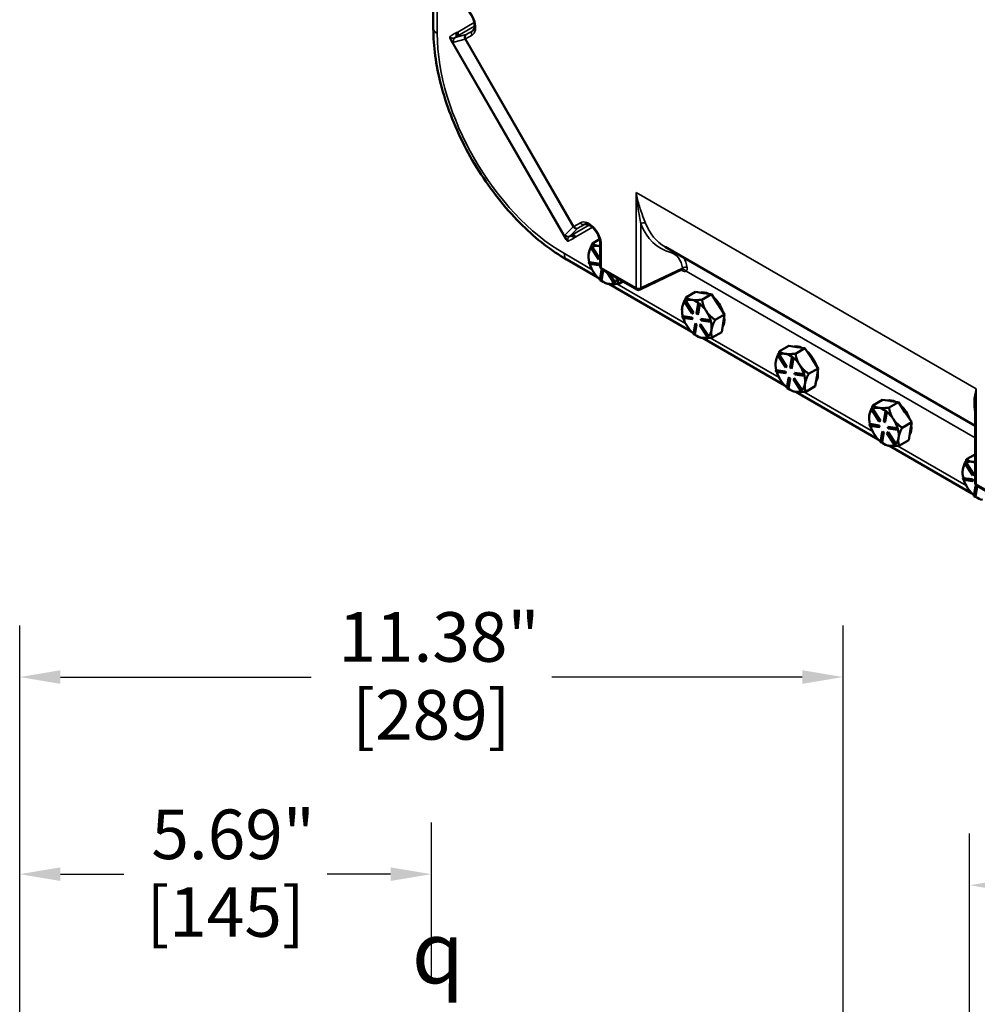
# Model space of a CAD drawing. Units: inches. Extents: x 1 to 125, y 1 to 96.
# Drawn here: x 97 to 110, y 63 to 77 of the extents above; entities that cross this region are included whole.
import ezdxf

# ---------------------------------------------------------------- set-up
doc = ezdxf.new("R2010")
doc.units = ezdxf.units.IN
doc.header["$LTSCALE"] = 5.714286
doc.header["$MEASUREMENT"] = 0
for name, color, linetype, lineweight in [('Dimension (ANSI)', 7, 'Continuous', 25), ('Symbol (ANSI)', 7, 'Continuous', 25), ('Visible (ANSI)', 7, 'Continuous', 50), ('Visible Narrow (ANSI)', 7, 'Continuous', 35)]:
    doc.layers.add(name, color=color, linetype=linetype, lineweight=lineweight)
doc.styles.add('Note Text (ANSI)', font='tahoma.ttf')
doc.dimstyles.new('Default (ANSI)', dxfattribs={"dimscale": 5.714286, "dimtxt": 0.12, "dimasz": 0.098425, "dimexe": 0.125, "dimexo": 0.0625, "dimgap": 0.031496, "dimtad": 0, "dimtih": 1, "dimtoh": 1, "dimrnd": 1e-08, "dimzin": 4, "dimdsep": 46, "dimtxsty": 'Note Text (ANSI)', "dimcen": 0.09, "dimdle": 0.393701, "dimclrd": 256, "dimclre": 256, "dimclrt": 256, "dimadec": 0, "dimazin": 1, "dimtfac": 1, "dimtofl": 0, "dimtmove": 0, "dimatfit": 3, "dimfxl": 1, "dimtolj": 1, "dimtzin": 4, "dimlwd": -1, "dimlwe": -1, "dimarcsym": 0})

# ---------------------------------------------------------------- blocks, each defined once
blk = doc.blocks.new('*D28')
at = {"layer": 'Defpoints', "color": 0, "transparency": 16777216}
for p in [(112.154, 64.626), (109.904, 58.609), (112.154, 58.5)]:
    blk.add_point(p, dxfattribs=at)
at = {"layer": 'Dimension (ANSI)', "transparency": 16777216}
for p, q in [((109.904, 58.966), (109.904, 65.34)), ((112.154, 58.857), (112.154, 65.34)), ((110.466, 64.626), (111.591, 64.626)), ((112.154, 64.626), (113.004, 64.626))]:
    blk.add_line(p, q, dxfattribs=at)
for points in [[(110.466, 64.72), (110.466, 64.532), (109.904, 64.626)], [(111.591, 64.72), (111.591, 64.532), (112.154, 64.626)]]:
    blk.add_solid(points, dxfattribs=at)
at = {"layer": 'Dimension (ANSI)', "transparency": 16777216, "attachment_point": 2, "style": 'Note Text (ANSI)'}
for s, insert, char_height in [('\\A1; \\fTahoma|b0|i0;\\H0.6857;2.25"', (114.41, 65.52), 0.68571), ('\\A1;[57]', (114.41, 64.446), 0.6857)]:
    blk.add_mtext(s, dxfattribs=dict(at, insert=insert, char_height=char_height))
blk = doc.blocks.new('*D29')
at = {"layer": 'Defpoints', "color": 0, "transparency": 16777216}
for p in [(108.154, 67.505), (96.774, 60.156), (108.154, 60.156)]:
    blk.add_point(p, dxfattribs=at)
at = {"layer": 'Dimension (ANSI)', "transparency": 16777216}
for p, q in [((96.774, 60.513), (96.774, 68.219)), ((108.154, 60.513), (108.154, 68.219)), ((97.336, 67.505), (100.801, 67.505)), ((107.591, 67.505), (104.127, 67.505))]:
    blk.add_line(p, q, dxfattribs=at)
for points in [[(97.336, 67.599), (97.336, 67.411), (96.774, 67.505)], [(107.591, 67.599), (107.591, 67.411), (108.154, 67.505)]]:
    blk.add_solid(points, dxfattribs=at)
at = {"layer": 'Dimension (ANSI)', "transparency": 16777216, "attachment_point": 2, "style": 'Note Text (ANSI)'}
for s, insert, char_height in [('\\A1; 11.38"', (102.464, 68.402), 0.68571), ('\\A1;[289]', (102.464, 67.325), 0.6857)]:
    blk.add_mtext(s, dxfattribs=dict(at, insert=insert, char_height=char_height))
blk = doc.blocks.new('*D30')
at = {"layer": 'Defpoints', "color": 0, "transparency": 16777216}
for p in [(102.464, 64.779), (102.464, 62.957), (96.774, 60.156)]:
    blk.add_point(p, dxfattribs=at)
at = {"layer": 'Dimension (ANSI)', "transparency": 16777216}
for p, q in [((96.774, 60.513), (96.774, 65.493)), ((102.464, 63.314), (102.464, 65.493)), ((97.336, 64.779), (98.213, 64.779)), ((101.901, 64.779), (101.024, 64.779))]:
    blk.add_line(p, q, dxfattribs=at)
for points in [[(97.336, 64.873), (97.336, 64.685), (96.774, 64.779)], [(101.901, 64.873), (101.901, 64.685), (102.464, 64.779)]]:
    blk.add_solid(points, dxfattribs=at)
at = {"layer": 'Dimension (ANSI)', "transparency": 16777216, "attachment_point": 2, "style": 'Note Text (ANSI)'}
for s, insert, char_height in [('\\A1; \\fTahoma|b0|i0;\\H0.6857;5.69"', (99.619, 65.673), 0.68571), ('\\A1;[145]', (99.619, 64.599), 0.6857)]:
    blk.add_mtext(s, dxfattribs=dict(at, insert=insert, char_height=char_height))

msp = doc.modelspace()

# ---------------------------------------------------------------- linework, layer by layer
at = {"layer": 'Visible (ANSI)'}
for p, q in [((102.491, 76.929), (102.491, 76.471)), ((104.69, 73.501), (104.79, 73.559)), ((104.672, 73.438), (104.683, 73.447)), ((104.777, 73.277), (104.672, 73.438)), ((104.688, 73.45), (104.683, 73.447)), ((104.683, 73.447), (104.788, 73.286)), ((104.793, 73.289), (104.688, 73.45)), ((104.688, 73.45), (104.688, 73.45)), ((104.771, 73.467), (104.767, 73.467)), ((104.798, 73.503), (104.798, 73.183)), ((105.694, 73.452), (109.98, 70.978)), ((104.335, 73.278), (104.764, 73.03)), ((104.636, 73.323), (104.636, 73.326)), ((104.788, 73.286), (104.777, 73.277)), ((104.783, 73.281), (104.777, 73.277)), ((104.783, 73.281), (104.793, 73.289)), ((104.793, 73.289), (104.788, 73.286)), ((104.646, 73.243), (104.641, 73.24)), ((104.641, 73.24), (104.768, 73.221)), ((104.646, 73.219), (104.641, 73.24)), ((104.774, 73.224), (104.646, 73.243)), ((104.646, 73.243), (104.646, 73.243)), ((104.774, 73.2), (104.646, 73.219)), ((104.774, 73.224), (104.768, 73.221)), ((104.768, 73.221), (104.774, 73.2)), ((104.78, 73.203), (104.774, 73.224)), ((104.78, 73.203), (104.774, 73.2)), ((104.793, 72.994), (104.816, 73.136)), ((104.832, 73.124), (104.809, 72.982)), ((104.815, 72.985), (104.837, 73.127)), ((104.821, 73.139), (104.816, 73.136)), ((104.816, 73.136), (104.832, 73.124)), ((104.837, 73.127), (104.821, 73.139)), ((104.822, 73.141), (105.303, 72.864)), ((104.837, 73.127), (104.832, 73.124)), ((105.926, 73.14), (105.348, 72.862)), ((104.809, 72.982), (104.793, 72.994)), ((104.815, 72.985), (104.809, 72.982)), ((104.815, 72.985), (104.815, 72.985)), ((104.988, 72.956), (104.893, 73.1)), ((104.919, 73.085), (104.998, 72.964)), ((105.004, 72.967), (104.931, 73.078)), ((104.841, 72.968), (104.854, 72.96)), ((104.917, 72.941), (106.057, 72.283)), ((104.998, 72.964), (104.988, 72.956)), ((104.993, 72.959), (104.988, 72.956)), ((104.993, 72.959), (104.998, 72.963)), ((104.998, 72.963), (105.004, 72.967)), ((105.004, 72.967), (104.998, 72.964)), ((105.004, 72.967), (105.004, 72.967)), ((105.054, 72.944), (105.109, 72.975)), ((105.983, 72.755), (106.114, 72.831)), ((106.064, 72.72), (106.06, 72.721)), ((106.114, 72.831), (106.222, 72.815)), ((106.204, 72.723), (106.335, 72.798)), ((106.222, 72.815), (106.226, 72.814)), ((106.226, 72.814), (106.335, 72.798)), ((106.335, 72.798), (106.424, 72.662)), ((105.929, 72.576), (105.929, 72.579)), ((105.965, 72.692), (105.975, 72.701)), ((106.07, 72.531), (105.965, 72.692)), ((105.981, 72.704), (105.975, 72.701)), ((105.975, 72.701), (106.081, 72.54)), ((106.086, 72.543), (105.981, 72.704)), ((105.981, 72.704), (105.981, 72.704)), ((106.131, 72.532), (106.154, 72.674)), ((106.17, 72.662), (106.147, 72.52)), ((106.153, 72.523), (106.175, 72.665)), ((106.159, 72.678), (106.154, 72.674)), ((106.154, 72.674), (106.17, 72.662)), ((106.167, 72.671), (106.159, 72.678)), ((106.175, 72.665), (106.167, 72.671)), ((106.175, 72.665), (106.17, 72.662)), ((106.175, 72.665), (106.175, 72.665)), ((106.424, 72.662), (106.428, 72.656)), ((106.428, 72.656), (106.517, 72.52)), ((105.939, 72.497), (105.933, 72.493)), ((105.933, 72.493), (106.061, 72.475)), ((105.939, 72.472), (105.933, 72.493)), ((105.939, 72.496), (105.939, 72.497)), ((106.067, 72.478), (105.939, 72.496)), ((106.067, 72.454), (105.939, 72.472)), ((106.067, 72.478), (106.061, 72.475)), ((106.061, 72.475), (106.067, 72.454)), ((106.072, 72.457), (106.067, 72.478)), ((106.072, 72.457), (106.067, 72.454)), ((106.081, 72.54), (106.07, 72.531)), ((106.076, 72.534), (106.07, 72.531)), ((106.076, 72.534), (106.086, 72.543)), ((106.086, 72.543), (106.081, 72.54)), ((106.147, 72.52), (106.131, 72.532)), ((106.153, 72.523), (106.147, 72.52)), ((106.194, 72.459), (106.189, 72.456)), ((106.189, 72.456), (106.317, 72.437)), ((106.195, 72.435), (106.189, 72.456)), ((106.322, 72.441), (106.194, 72.459)), ((106.322, 72.416), (106.195, 72.435)), ((106.265, 72.562), (106.262, 72.568)), ((106.322, 72.441), (106.317, 72.437)), ((106.317, 72.437), (106.322, 72.416)), ((106.322, 72.441), (106.322, 72.441)), ((106.325, 72.43), (106.322, 72.441)), ((106.517, 72.52), (106.386, 72.444)), ((106.498, 72.396), (106.517, 72.52)), ((106.086, 72.248), (106.109, 72.39)), ((106.125, 72.377), (106.102, 72.235)), ((106.108, 72.239), (106.13, 72.381)), ((106.114, 72.393), (106.109, 72.39)), ((106.109, 72.39), (106.125, 72.377)), ((106.13, 72.381), (106.114, 72.393)), ((106.13, 72.381), (106.125, 72.377)), ((106.175, 72.37), (106.186, 72.379)), ((106.281, 72.209), (106.175, 72.37)), ((106.191, 72.382), (106.186, 72.379)), ((106.186, 72.379), (106.291, 72.218)), ((106.296, 72.221), (106.191, 72.382)), ((106.328, 72.42), (106.322, 72.416)), ((106.328, 72.42), (106.325, 72.43)), ((106.478, 72.273), (106.498, 72.396)), ((106.102, 72.235), (106.086, 72.248)), ((106.108, 72.238), (106.102, 72.235)), ((106.108, 72.238), (106.108, 72.239)), ((106.133, 72.222), (106.147, 72.214)), ((106.21, 72.195), (107.349, 71.537)), ((106.291, 72.218), (106.281, 72.209)), ((106.286, 72.212), (106.281, 72.209)), ((106.286, 72.212), (106.291, 72.217)), ((106.291, 72.217), (106.296, 72.221)), ((106.296, 72.221), (106.291, 72.218)), ((106.296, 72.221), (106.296, 72.221)), ((106.347, 72.198), (106.478, 72.273)), ((107.276, 72.009), (107.407, 72.084)), ((107.407, 72.084), (107.515, 72.068)), ((107.497, 71.976), (107.628, 72.052)), ((107.515, 72.068), (107.519, 72.068)), ((107.519, 72.068), (107.628, 72.052)), ((107.628, 72.052), (107.717, 71.915)), ((107.258, 71.946), (107.268, 71.954)), ((107.363, 71.785), (107.258, 71.946)), ((107.274, 71.957), (107.268, 71.954)), ((107.268, 71.954), (107.373, 71.793)), ((107.379, 71.796), (107.274, 71.957)), ((107.274, 71.957), (107.274, 71.957)), ((107.357, 71.974), (107.353, 71.974)), ((107.424, 71.786), (107.447, 71.928)), ((107.463, 71.916), (107.44, 71.773)), ((107.446, 71.777), (107.468, 71.919)), ((107.452, 71.931), (107.447, 71.928)), ((107.447, 71.928), (107.463, 71.916)), ((107.46, 71.925), (107.452, 71.931)), ((107.468, 71.919), (107.46, 71.925)), ((107.468, 71.919), (107.463, 71.916)), ((107.468, 71.919), (107.468, 71.919)), ((107.717, 71.915), (107.721, 71.91)), ((107.721, 71.91), (107.81, 71.773)), ((107.222, 71.83), (107.222, 71.833)), ((107.373, 71.793), (107.363, 71.785)), ((107.368, 71.788), (107.363, 71.785)), ((107.368, 71.788), (107.379, 71.796)), ((107.379, 71.796), (107.373, 71.793)), ((107.44, 71.773), (107.424, 71.786)), ((107.446, 71.777), (107.44, 71.773)), ((107.558, 71.816), (107.555, 71.821)), ((107.81, 71.773), (107.679, 71.698)), ((107.791, 71.65), (107.81, 71.773)), ((107.232, 71.75), (107.226, 71.747)), ((107.226, 71.747), (107.354, 71.728)), ((107.232, 71.726), (107.226, 71.747)), ((107.359, 71.731), (107.232, 71.75)), ((107.232, 71.75), (107.232, 71.75)), ((107.36, 71.707), (107.232, 71.726)), ((107.359, 71.731), (107.354, 71.728)), ((107.354, 71.728), (107.36, 71.707)), ((107.365, 71.71), (107.359, 71.731)), ((107.365, 71.71), (107.36, 71.707)), ((107.379, 71.501), (107.401, 71.644)), ((107.418, 71.631), (107.395, 71.489)), ((107.4, 71.492), (107.423, 71.634)), ((107.407, 71.647), (107.401, 71.644)), ((107.401, 71.644), (107.418, 71.631)), ((107.423, 71.634), (107.407, 71.647)), ((107.423, 71.634), (107.418, 71.631)), ((107.468, 71.624), (107.479, 71.632)), ((107.573, 71.463), (107.468, 71.624)), ((107.484, 71.635), (107.479, 71.632)), ((107.479, 71.632), (107.584, 71.471)), ((107.487, 71.713), (107.482, 71.71)), ((107.482, 71.71), (107.61, 71.691)), ((107.488, 71.689), (107.482, 71.71)), ((107.589, 71.475), (107.484, 71.635)), ((107.615, 71.694), (107.487, 71.713)), ((107.615, 71.67), (107.488, 71.689)), ((107.615, 71.694), (107.61, 71.691)), ((107.61, 71.691), (107.615, 71.67)), ((107.615, 71.694), (107.615, 71.694)), ((107.618, 71.684), (107.615, 71.694)), ((107.621, 71.673), (107.615, 71.67)), ((107.621, 71.673), (107.618, 71.684)), ((107.771, 71.527), (107.791, 71.65)), ((107.395, 71.489), (107.379, 71.501)), ((107.4, 71.492), (107.395, 71.489)), ((107.4, 71.492), (107.4, 71.492)), ((107.64, 71.451), (107.771, 71.527)), ((107.426, 71.475), (107.44, 71.467)), ((107.503, 71.448), (108.642, 70.791)), ((107.584, 71.471), (107.573, 71.463)), ((107.579, 71.466), (107.573, 71.463)), ((107.579, 71.466), (107.584, 71.47)), ((107.584, 71.47), (107.589, 71.474)), ((107.589, 71.474), (107.584, 71.471)), ((107.589, 71.474), (107.589, 71.475)), ((108.551, 71.199), (108.561, 71.208)), ((108.566, 71.211), (108.561, 71.208)), ((108.561, 71.208), (108.666, 71.047)), ((108.567, 71.211), (108.566, 71.211)), ((108.672, 71.05), (108.567, 71.211)), ((108.568, 71.262), (108.699, 71.338)), ((108.65, 71.227), (108.645, 71.228)), ((108.699, 71.338), (108.808, 71.322)), ((108.79, 71.23), (108.921, 71.305)), ((108.808, 71.322), (108.812, 71.321)), ((108.812, 71.321), (108.921, 71.305)), ((108.921, 71.305), (109.01, 71.169)), ((109.98, 70.191), (109.98, 71.268)), ((108.514, 71.083), (108.514, 71.087)), ((108.656, 71.038), (108.551, 71.199)), ((108.717, 71.039), (108.739, 71.182)), ((108.755, 71.169), (108.733, 71.027)), ((108.738, 71.03), (108.761, 71.172)), ((108.745, 71.185), (108.739, 71.182)), ((108.739, 71.182), (108.755, 71.169)), ((108.753, 71.179), (108.745, 71.185)), ((108.761, 71.172), (108.753, 71.179)), ((108.761, 71.172), (108.755, 71.169)), ((108.761, 71.172), (108.761, 71.172)), ((108.851, 71.07), (108.847, 71.075)), ((109.01, 71.169), (109.013, 71.164)), ((109.013, 71.164), (109.103, 71.027)), ((108.525, 71.004), (108.519, 71.001)), ((108.519, 71.001), (108.647, 70.982)), ((108.525, 70.98), (108.519, 71.001)), ((108.652, 70.985), (108.525, 71.004)), ((108.525, 71.004), (108.525, 71.004)), ((108.653, 70.961), (108.525, 70.98)), ((108.652, 70.985), (108.647, 70.982)), ((108.647, 70.982), (108.653, 70.961)), ((108.658, 70.964), (108.652, 70.985)), ((108.658, 70.964), (108.653, 70.961)), ((108.666, 71.047), (108.656, 71.038)), ((108.661, 71.041), (108.656, 71.038)), ((108.661, 71.041), (108.672, 71.05)), ((108.672, 71.05), (108.666, 71.047)), ((108.733, 71.027), (108.717, 71.039)), ((108.738, 71.03), (108.733, 71.027)), ((108.78, 70.966), (108.775, 70.963)), ((108.775, 70.963), (108.902, 70.945)), ((108.78, 70.942), (108.775, 70.963)), ((108.908, 70.948), (108.78, 70.966)), ((108.908, 70.924), (108.78, 70.942)), ((108.908, 70.948), (108.902, 70.945)), ((108.902, 70.945), (108.908, 70.924)), ((108.908, 70.948), (108.908, 70.948)), ((108.911, 70.937), (108.908, 70.948)), ((108.914, 70.927), (108.911, 70.937)), ((109.103, 71.027), (108.972, 70.951)), ((109.083, 70.904), (109.103, 71.027)), ((108.672, 70.755), (108.694, 70.897)), ((108.71, 70.885), (108.688, 70.742)), ((108.693, 70.746), (108.716, 70.888)), ((108.7, 70.9), (108.694, 70.897)), ((108.694, 70.897), (108.71, 70.885)), ((108.716, 70.888), (108.7, 70.9)), ((108.716, 70.888), (108.71, 70.885)), ((108.761, 70.877), (108.771, 70.886)), ((108.866, 70.716), (108.761, 70.877)), ((108.777, 70.889), (108.771, 70.886)), ((108.771, 70.886), (108.877, 70.725)), ((108.882, 70.728), (108.777, 70.889)), ((108.914, 70.927), (108.908, 70.924)), ((109.064, 70.78), (109.083, 70.904)), ((108.688, 70.742), (108.672, 70.755)), ((108.693, 70.746), (108.688, 70.742)), ((108.693, 70.746), (108.693, 70.746)), ((108.719, 70.729), (108.733, 70.721)), ((108.796, 70.702), (109.935, 70.044)), ((108.877, 70.725), (108.866, 70.716)), ((108.872, 70.72), (108.866, 70.716)), ((108.872, 70.72), (108.877, 70.724)), ((108.877, 70.724), (108.882, 70.728)), ((108.882, 70.728), (108.877, 70.725)), ((108.882, 70.728), (108.882, 70.728)), ((108.933, 70.705), (109.064, 70.78)), ((109.861, 70.516), (109.98, 70.584)), ((109.843, 70.453), (109.854, 70.461)), ((109.949, 70.292), (109.843, 70.453)), ((109.859, 70.465), (109.854, 70.461)), ((109.854, 70.461), (109.959, 70.3)), ((109.859, 70.464), (109.859, 70.465)), ((109.964, 70.304), (109.859, 70.464)), ((109.942, 70.481), (109.938, 70.482)), ((109.807, 70.337), (109.807, 70.34)), ((109.817, 70.257), (109.812, 70.254)), ((109.812, 70.254), (109.94, 70.236)), ((109.818, 70.233), (109.812, 70.254)), ((109.945, 70.239), (109.817, 70.257)), ((109.817, 70.257), (109.817, 70.257)), ((109.959, 70.3), (109.949, 70.292)), ((109.954, 70.295), (109.949, 70.292)), ((109.954, 70.295), (109.964, 70.304)), ((109.964, 70.304), (109.959, 70.3)), ((109.945, 70.215), (109.818, 70.233)), ((109.945, 70.239), (109.94, 70.236)), ((109.94, 70.236), (109.945, 70.215)), ((109.951, 70.218), (109.945, 70.239)), ((109.951, 70.218), (109.945, 70.215)), ((109.964, 70.008), (109.987, 70.151)), ((110.003, 70.138), (109.981, 69.996)), ((109.986, 69.999), (110.009, 70.141)), ((109.992, 70.154), (109.987, 70.151)), ((109.987, 70.151), (110.003, 70.138)), ((110.009, 70.141), (109.992, 70.154)), ((110.009, 70.141), (110.003, 70.138)), ((110.485, 69.872), (110.004, 70.149)), ((109.981, 69.996), (109.964, 70.008)), ((109.986, 69.999), (109.981, 69.996)), ((109.986, 69.999), (109.986, 69.999))]:
    msp.add_line(p, q, dxfattribs=at)
for centre, start, end in [((104.846, 73.183), 180, 240), ((105.327, 72.905), 240, 295.7124), ((110.028, 70.191), 180, 240)]:
    msp.add_arc(centre, 0.0482, start, end, dxfattribs=at)
for centre, major_axis, start_param, end_param in [((104.841, 73.204), (-0.145, 0.251), 0.173278, 0.619258), ((104.841, 73.204), (-0.145, 0.251), 5.866078, 6.338834), ((104.841, 73.204), (0.145, -0.251), 2.567301, 2.702821), ((104.841, 73.204), (-0.145, 0.251), 0.619258, 1.102847), ((104.841, 73.204), (-0.145, 0.251), 1.198536, 1.666456), ((104.841, 73.204), (-0.145, 0.251), 1.666456, 2.128126), ((104.841, 73.204), (-0.145, 0.251), 2.230065, 2.713654), ((104.841, 73.204), (0.145, -0.251), 0.13567, 0.466605), ((104.841, 73.204), (0.145, -0.251), 5.855246, 6.321952), ((106.133, 72.458), (-0.145, 0.251), 5.866078, 6.338834), ((106.133, 72.458), (0.145, -0.251), 2.230653, 2.702821), ((106.31, 72.56), (-0.145, 0.251), 5.574378, 6.136115), ((106.296, 72.552), (0.145, -0.251), 2.702821, 2.724486), ((106.31, 72.56), (0.145, -0.251), 1.229612, 2.1033), ((106.133, 72.458), (-0.145, 0.251), 0.619258, 1.102847), ((106.133, 72.458), (-0.145, 0.251), 0.173278, 0.619258), ((106.133, 72.458), (0.145, -0.251), 1.677288, 2.150044), ((106.296, 72.552), (0.145, -0.251), 1.655624, 1.677288), ((106.133, 72.458), (-0.145, 0.251), 1.198536, 1.666456), ((106.133, 72.458), (0.145, -0.251), 1.182868, 1.655624), ((106.31, 72.56), (0.145, -0.251), 0.286903, 0.951614), ((106.133, 72.458), (-0.145, 0.251), 1.666456, 2.128126), ((106.133, 72.458), (0.145, -0.251), 0.13567, 0.619258), ((106.133, 72.458), (0.145, -0.251), 0.619258, 1.102474), ((106.133, 72.458), (-0.145, 0.251), 2.230065, 2.713654), ((106.133, 72.458), (0.145, -0.251), 5.855246, 6.321952), ((107.602, 71.813), (-0.145, 0.251), 5.574378, 6.136115), ((107.589, 71.805), (0.145, -0.251), 2.702821, 2.724486), ((107.426, 71.712), (-0.145, 0.251), 0.173278, 0.619258), ((107.426, 71.712), (-0.145, 0.251), 5.866078, 6.338834), ((107.426, 71.712), (0.145, -0.251), 2.230653, 2.702821), ((107.426, 71.712), (0.145, -0.251), 1.677288, 2.150044), ((107.602, 71.813), (0.145, -0.251), 1.229612, 2.1033), ((107.589, 71.805), (0.145, -0.251), 1.655624, 1.677288), ((107.426, 71.712), (-0.145, 0.251), 0.619258, 1.102847), ((107.426, 71.712), (0.145, -0.251), 1.182868, 1.655624), ((107.426, 71.712), (-0.145, 0.251), 1.198536, 1.666456), ((107.426, 71.712), (0.145, -0.251), 0.619258, 1.102474), ((107.602, 71.813), (0.145, -0.251), 0.286903, 0.951614), ((107.426, 71.712), (-0.145, 0.251), 1.666456, 2.128126), ((107.426, 71.712), (-0.145, 0.251), 2.230065, 2.713654), ((107.426, 71.712), (0.145, -0.251), 0.13567, 0.619258), ((107.426, 71.712), (0.145, -0.251), 5.855246, 6.321952), ((108.719, 70.965), (-0.145, 0.251), 5.866078, 6.338834), ((108.719, 70.965), (0.145, -0.251), 2.230653, 2.702821), ((108.895, 71.067), (-0.145, 0.251), 5.574378, 6.136115), ((108.882, 71.059), (0.145, -0.251), 2.702821, 2.724486), ((108.895, 71.067), (0.145, -0.251), 1.229612, 2.1033), ((108.719, 70.965), (-0.145, 0.251), 0.619258, 1.102847), ((108.719, 70.965), (-0.145, 0.251), 0.173278, 0.619258), ((108.719, 70.965), (0.145, -0.251), 1.677288, 2.150044), ((108.882, 71.059), (0.145, -0.251), 1.655624, 1.677288), ((108.719, 70.965), (-0.145, 0.251), 1.198536, 1.666456), ((108.719, 70.965), (0.145, -0.251), 1.182868, 1.655624), ((108.895, 71.067), (0.145, -0.251), 0.286903, 0.951614), ((108.719, 70.965), (-0.145, 0.251), 1.666456, 2.128126), ((108.719, 70.965), (0.145, -0.251), 0.13567, 0.619258), ((108.719, 70.965), (0.145, -0.251), 0.619258, 1.102474), ((108.719, 70.965), (-0.145, 0.251), 2.230065, 2.713654), ((108.719, 70.965), (0.145, -0.251), 5.855246, 6.321952), ((110.012, 70.219), (-0.145, 0.251), 0.173278, 0.619258), ((110.012, 70.219), (-0.145, 0.251), 5.866078, 6.338834), ((110.012, 70.219), (0.145, -0.251), 2.513045, 2.702821), ((110.012, 70.219), (-0.145, 0.251), 0.619258, 1.102847), ((110.012, 70.219), (-0.145, 0.251), 1.198536, 1.666456), ((110.012, 70.219), (-0.145, 0.251), 1.666456, 2.128126), ((110.012, 70.219), (-0.145, 0.251), 2.230065, 2.713654)]:
    msp.add_ellipse(centre, major_axis=major_axis, ratio=0.57735, start_param=start_param, end_param=end_param, dxfattribs=at)
for points, knots in [([(103.038, 76.443), (103.045, 76.447), (103.052, 76.456), (103.06, 76.482), (103.062, 76.495), (103.062, 76.523), (103.06, 76.54), (103.053, 76.574), (103.047, 76.592), (103.032, 76.629), (103.022, 76.647), (103, 76.682), (102.988, 76.698), (102.962, 76.726), (102.948, 76.739), (102.929, 76.752), (102.923, 76.756), (102.917, 76.76)], [5.534854, 5.534854, 5.534854, 5.534854, 5.998679, 5.998679, 6.284215, 6.284215, 6.56323, 6.56323, 6.849753, 6.849753, 7.142012, 7.142012, 7.435483, 7.435483, 7.725293, 7.725293, 7.853982, 7.853982, 7.853982, 7.853982]), ([(102.828, 76.423), (102.828, 76.423), (102.828, 76.423), (102.829, 76.42), (102.83, 76.416), (102.831, 76.409), (102.831, 76.405), (102.831, 76.394), (102.829, 76.387), (102.824, 76.374), (102.82, 76.369), (102.813, 76.361), (102.81, 76.358), (102.804, 76.354), (102.802, 76.353), (102.799, 76.351), (102.799, 76.351), (102.799, 76.351)], [-0.0011129, -0.0011129, -0.0011129, -0.0011129, 0, 0, 0.0372459, 0.0372459, 0.0741745, 0.0741745, 0.1458614, 0.1458614, 0.2130394, 0.2130394, 0.263842, 0.263842, 0.3010415, 0.3010415, 0.3056668, 0.3056668, 0.3056668, 0.3056668]), ([(102.799, 76.351), (102.797, 76.35), (102.795, 76.349), (102.793, 76.347), (102.793, 76.347), (102.793, 76.347)], [0.54776907, 0.54776907, 0.54776907, 0.54776907, 0.57176994, 0.57176994, 0.57255833, 0.57255833, 0.57255833, 0.57255833]), ([(103.723, 73.75), (103.619, 73.853), (103.518, 73.964), (103.326, 74.2), (103.236, 74.325), (103.067, 74.585), (102.989, 74.72), (102.848, 74.995), (102.786, 75.136), (102.677, 75.42), (102.631, 75.563), (102.595, 75.705)], [1.9076728, 1.9076728, 1.9076728, 1.9076728, 2.0870815, 2.0870815, 2.2664902, 2.2664902, 2.4458988, 2.4458988, 2.6253075, 2.6253075, 2.8047162, 2.8047162, 2.8047162, 2.8047162]), ([(104.798, 73.503), (104.798, 73.517), (104.796, 73.533), (104.789, 73.567), (104.783, 73.586), (104.767, 73.622), (104.758, 73.641), (104.736, 73.675), (104.723, 73.692), (104.698, 73.72), (104.684, 73.732), (104.658, 73.751), (104.645, 73.758), (104.622, 73.767), (104.613, 73.769), (104.595, 73.77), (104.589, 73.769), (104.584, 73.766), (104.584, 73.766), (104.584, 73.766)], [6.283185, 6.283185, 6.283185, 6.283185, 6.562179, 6.562179, 6.848674, 6.848674, 7.14092, 7.14092, 7.434396, 7.434396, 7.724228, 7.724228, 8.006519, 8.006519, 8.284774, 8.284774, 8.600669, 8.600669, 8.602313, 8.602313, 8.602313, 8.602313]), ([(104.378, 73.601), (104.379, 73.601), (104.379, 73.601), (104.381, 73.602), (104.383, 73.603), (104.385, 73.604)], [-0.00089944, -0.00089944, -0.00089944, -0.00089944, 0, 0, 0.02705099, 0.02705099, 0.02705099, 0.02705099]), ([(104.385, 73.604), (104.385, 73.604), (104.385, 73.604), (104.388, 73.606), (104.39, 73.607), (104.396, 73.61), (104.4, 73.611), (104.411, 73.614), (104.417, 73.614), (104.431, 73.613), (104.438, 73.611), (104.448, 73.605), (104.451, 73.603), (104.457, 73.599), (104.459, 73.596), (104.462, 73.593), (104.462, 73.593), (104.462, 73.593)], [0.0479256, 0.0479256, 0.0479256, 0.0479256, 0.0516512, 0.0516512, 0.0809832, 0.0809832, 0.1210557, 0.1210557, 0.1740219, 0.1740219, 0.2304935, 0.2304935, 0.2594893, 0.2594893, 0.2887335, 0.2887335, 0.289611, 0.289611, 0.289611, 0.289611]), ([(105.926, 73.14), (105.927, 73.141), (105.929, 73.141), (105.931, 73.142), (105.931, 73.142), (105.932, 73.142), (105.932, 73.142), (105.932, 73.142)], [0.2404308, 0.2404308, 0.2404308, 0.2404308, 0.3887675, 0.3887675, 0.5371043, 0.5371043, 0.6016608, 0.6016608, 0.6016608, 0.6016608])]:
    msp.add_open_spline(points, degree=3, knots=knots, dxfattribs=at)
for points in [[(102.491, 76.471), (102.491, 76.47), (102.491, 76.469), (102.491, 76.468)], [(102.491, 76.468), (102.491, 76.228), (102.526, 75.97), (102.595, 75.705)], [(103.723, 73.75), (103.918, 73.558), (104.124, 73.399), (104.332, 73.279)], [(104.332, 73.279), (104.333, 73.279), (104.334, 73.278), (104.335, 73.278)]]:
    msp.add_open_spline(points, degree=3, dxfattribs=at)
for points, weights in [([(104.69, 73.501), (104.648, 73.417), (104.639, 73.36)], [1.34575504669, 1.4498267712, 1.44982677123]), ([(104.767, 73.467), (104.717, 73.475), (104.69, 73.501)], [1.44983996636, 1.44777813008, 1.34576446124]), ([(104.798, 73.464), (104.784, 73.465), (104.771, 73.467)], [1.44289334614, 1.44933727938, 1.44983996629]), ([(104.639, 73.36), (104.636, 73.342), (104.636, 73.326)], [1.44982677128, 1.44982677126, 1.43977588662]), ([(105.054, 72.944), (105.039, 72.978), (105.04, 73.016)], [1.34573389248, 1.41826099737, 1.44025456908]), ([(104.854, 72.96), (104.878, 72.947), (104.912, 72.942)], [1.40250869647, 1.44982677121, 1.44982677123]), ([(104.912, 72.942), (104.964, 72.934), (105.054, 72.944)], [1.44982677129, 1.44982677125, 1.3457338925]), ([(105.983, 72.755), (105.941, 72.671), (105.932, 72.614)], [1.34575504669, 1.4498267712, 1.44982677123]), ([(106.06, 72.721), (106.01, 72.729), (105.983, 72.755)], [1.44983996636, 1.44777813008, 1.34576446124]), ([(106.204, 72.723), (106.115, 72.713), (106.064, 72.72)], [1.34578561867, 1.44777834384, 1.44983996629]), ([(106.262, 72.568), (106.221, 72.631), (106.204, 72.723)], [1.44983996631, 1.44777834385, 1.34578561867]), ([(105.932, 72.614), (105.929, 72.596), (105.929, 72.579)], [1.44982677128, 1.44982677126, 1.43977588662]), ([(106.386, 72.444), (106.307, 72.499), (106.265, 72.562)], [1.34576446124, 1.44777813007, 1.44983996635]), ([(106.335, 72.302), (106.344, 72.36), (106.386, 72.444)], [1.44982677127, 1.44982677123, 1.34575504671]), ([(106.347, 72.198), (106.326, 72.245), (106.335, 72.302)], [1.34573389248, 1.44982677121, 1.44982677125]), ([(106.147, 72.214), (106.17, 72.2), (106.205, 72.195)], [1.40250869647, 1.44982677121, 1.44982677123]), ([(106.205, 72.195), (106.256, 72.188), (106.347, 72.198)], [1.44982677129, 1.44982677125, 1.3457338925]), ([(107.276, 72.009), (107.234, 71.924), (107.224, 71.867)], [1.34575504669, 1.4498267712, 1.44982677123]), ([(107.353, 71.974), (107.303, 71.982), (107.276, 72.009)], [1.44983996636, 1.44777813008, 1.34576446124]), ([(107.497, 71.976), (107.408, 71.967), (107.357, 71.974)], [1.34578561867, 1.44777834384, 1.44983996629]), ([(107.555, 71.821), (107.514, 71.885), (107.497, 71.976)], [1.44983996631, 1.44777834385, 1.34578561867]), ([(107.224, 71.867), (107.222, 71.849), (107.222, 71.833)], [1.44982677128, 1.44982677126, 1.43977588662]), ([(107.679, 71.698), (107.6, 71.753), (107.558, 71.816)], [1.34576446124, 1.44777813007, 1.44983996635]), ([(107.628, 71.556), (107.637, 71.613), (107.679, 71.698)], [1.44982677127, 1.44982677123, 1.34575504671]), ([(107.64, 71.451), (107.619, 71.499), (107.628, 71.556)], [1.34573389248, 1.44982677121, 1.44982677125]), ([(107.44, 71.467), (107.463, 71.454), (107.498, 71.449)], [1.40250869647, 1.44982677121, 1.44982677123]), ([(107.498, 71.449), (107.549, 71.442), (107.64, 71.451)], [1.44982677129, 1.44982677125, 1.3457338925]), ([(108.568, 71.262), (108.526, 71.178), (108.517, 71.121)], [1.34575504669, 1.4498267712, 1.44982677123]), ([(108.645, 71.228), (108.596, 71.236), (108.568, 71.262)], [1.44983996636, 1.44777813008, 1.34576446124]), ([(108.79, 71.23), (108.7, 71.22), (108.65, 71.227)], [1.34578561867, 1.44777834384, 1.44983996629]), ([(108.847, 71.075), (108.807, 71.139), (108.79, 71.23)], [1.44983996631, 1.44777834385, 1.34578561867]), ([(108.517, 71.121), (108.514, 71.103), (108.514, 71.087)], [1.44982677128, 1.44982677126, 1.43977588662]), ([(108.972, 70.951), (108.893, 71.007), (108.851, 71.07)], [1.34576446124, 1.44777813007, 1.44983996635]), ([(108.921, 70.81), (108.93, 70.867), (108.972, 70.951)], [1.44982677127, 1.44982677123, 1.34575504671]), ([(108.933, 70.705), (108.912, 70.752), (108.921, 70.81)], [1.34573389248, 1.44982677121, 1.44982677125]), ([(108.733, 70.721), (108.756, 70.708), (108.791, 70.703)], [1.40250869647, 1.44982677121, 1.44982677123]), ([(108.791, 70.703), (108.842, 70.695), (108.933, 70.705)], [1.44982677129, 1.44982677125, 1.3457338925]), ([(109.861, 70.516), (109.819, 70.432), (109.81, 70.374)], [1.34575504669, 1.4498267712, 1.44982677123]), ([(109.938, 70.482), (109.888, 70.489), (109.861, 70.516)], [1.44983996636, 1.44777813008, 1.34576446124]), ([(109.98, 70.478), (109.959, 70.479), (109.942, 70.481)], [1.43728094069, 1.44915039761, 1.44983996629]), ([(109.81, 70.374), (109.807, 70.357), (109.807, 70.34)], [1.44982677128, 1.44982677126, 1.43977588662])]:
    msp.add_rational_spline(points, weights, degree=2, dxfattribs=at)
at = {"layer": 'Visible Narrow (ANSI)'}
for p, q in [((102.546, 76.402), (102.546, 76.807)), ((103.057, 76.556), (102.828, 76.423)), ((102.944, 76.388), (102.793, 76.347)), ((102.799, 76.351), (103.062, 76.503)), ((103.035, 76.44), (102.945, 76.389)), ((103.041, 76.444), (103.035, 76.44)), ((102.731, 76.312), (102.739, 76.316)), ((102.731, 76.312), (104.317, 73.565)), ((104.325, 73.57), (102.739, 76.316)), ((102.776, 76.283), (102.929, 76.324)), ((102.929, 76.324), (104.426, 73.73)), ((102.937, 76.328), (103.027, 76.38)), ((104.434, 73.735), (102.937, 76.328)), ((105.293, 74.206), (105.293, 72.886)), ((109.994, 71.492), (105.293, 74.206)), ((104.426, 73.73), (104.314, 73.619)), ((104.378, 73.601), (104.49, 73.712)), ((104.648, 73.756), (104.385, 73.604)), ((104.524, 73.787), (104.434, 73.735)), ((104.462, 73.593), (104.691, 73.725)), ((104.49, 73.712), (104.58, 73.764)), ((104.58, 73.764), (104.586, 73.767)), ((105.359, 72.885), (105.359, 73.771)), ((104.317, 73.565), (104.325, 73.57)), ((104.812, 73.163), (104.812, 73.483)), ((104.686, 73.138), (104.302, 73.36)), ((105.293, 72.886), (104.812, 73.163)), ((105.934, 73.161), (105.359, 72.885)), ((105.914, 73.135), (105.935, 73.123)), ((105.984, 73.118), (109.98, 70.811)), ((105.979, 72.392), (105.028, 72.941)), ((107.272, 71.646), (106.32, 72.195)), ((109.994, 70.171), (109.994, 71.492)), ((108.565, 70.899), (107.613, 71.449)), ((109.858, 70.153), (108.906, 70.702)), ((110.475, 69.894), (109.994, 70.171))]:
    msp.add_line(p, q, dxfattribs=at)
for centre, major_axis, ratio, start_param, end_param in [((102.907, 76.587), (0.119, -0.207), 0.57735, 0, 2.356194), ((102.683, 76.48), (-0.193, 0), 0.57735, 0.113059, 0.785398), ((104.302, 75.388), (-1.242, 2.151), 0.57735, 0.785398, 2.356194), ((102.762, 76.389), (0.0271, -0.0437), 0.816371, 0.058186, 1.545981), ((102.97, 76.348), (-0.0125, 0.0466), 0.994922, 0.304915, 1.830227), ((102.971, 76.348), (-0.0241, 0.0418), 0.816497, 0.05236, 1.570796), ((102.947, 76.39), (-0.00271, -0.00173), 0.030202, 0.096142, 0.614186), ((103.061, 76.4), (-0.0241, 0.0418), 0.816497, 0.05236, 1.570796), ((102.94, 76.605), (0.095, -0.165), 0.57735, 0, 0.037066), ((102.729, 76.366), (0.0482, -0.0835), 0.196455, 5.239199, 6.230825), ((102.818, 76.307), (-0.0125, 0.0466), 0.994922, 0.340207, 1.830227), ((102.973, 76.349), (0.0445, 0.0258), 0.001891, 3.239023, 3.757067), ((104.643, 73.58), (-0.119, 0.207), 0.57735, 3.926991, 6.283185), ((104.47, 73.756), (-0.0446, -0.0256), 0.001891, 5.667711, 6.185755), ((104.467, 73.754), (0.0341, -0.0341), 0.994922, 4.452958, 5.97827), ((104.468, 73.755), (0.0241, -0.0418), 0.816497, 4.712389, 6.230825), ((104.493, 73.713), (0.00285, 0.00149), 0.030202, 2.527407, 3.045451), ((104.558, 73.807), (0.0241, -0.0418), 0.816497, 4.712389, 6.230825), ((104.675, 73.599), (-0.095, 0.165), 0.57735, 6.246119, 6.283185), ((105.391, 73.75), (-0.0449, -0.0174), 0.726819, 3.678575, 5.200021), ((106.475, 74.785), (-0.861, -1.339), 0.606728, 5.867423, 6.465468), ((106.507, 74.764), (0.837, 1.297), 0.607615, 2.726835, 3.171667), ((104.363, 73.536), (0.0482, -0.0835), 0.196455, 3.193953, 4.185579), ((104.356, 73.643), (0.0341, -0.0341), 0.994922, 4.452958, 5.942978), ((104.399, 73.553), (-0.0243, 0.0453), 0.816371, 4.737204, 6.225), ((104.846, 73.503), (-0.0482, 0), 0.57735, 0, 0.785398), ((105.808, 73.353), (-0.0132, -0.0464), 0.781824, 3.84808, 4.480249), ((104.439, 73.439), (-0.096, -0.167), 0.57735, 5.497787, 6.170126), ((105.542, 72.903), (-0.287, -0.446), 0.606728, 2.51315, 3.323875), ((105.574, 72.882), (0.311, 0.488), 0.604353, 5.652093, 6.015452), ((104.846, 73.183), (-0.0482, 0), 0.57735, 0, 0.785398), ((104.846, 73.183), (-0.0241, -0.0418), 0.57735, 5.497787, 6.283185), ((105.901, 73.182), (0.0275, -0.0401), 0.58184, 6.194013, 6.24592), ((105.95, 73.098), (-0.0247, 0.0414), 0.816465, 4.700027, 6.209046), ((105.901, 73.103), (0.0241, 0.0418), 0.57735, 5.497787, 6.102274), ((105.966, 73.141), (-0.0478, -0.006), 0.642396, 3.850653, 5.369518), ((105.935, 73.201), (0.0484, -0.0836), 0.576296, 5.497941, 6.291532), ((105.327, 72.905), (-0.0482, 0), 0.57735, 0.785398, 2.303835), ((105.327, 72.905), (-0.0241, -0.0418), 0.57735, 5.497787, 6.283185), ((105.327, 72.905), (0.0209, -0.0434), 0.566133, 0, 0.827286), ((110.028, 70.191), (-0.0482, 0), 0.57735, 0, 0.785398), ((110.028, 70.191), (-0.0241, -0.0418), 0.57735, 5.497787, 6.283185)]:
    msp.add_ellipse(centre, major_axis=major_axis, ratio=ratio, start_param=start_param, end_param=end_param, dxfattribs=at)
for points, knots in [([(102.798, 76.41), (102.789, 76.404), (102.78, 76.399), (102.762, 76.388), (102.753, 76.382), (102.744, 76.377), (102.741, 76.375), (102.738, 76.373), (102.731, 76.369), (102.728, 76.366), (102.723, 76.363), (102.722, 76.363), (102.72, 76.362), (102.72, 76.362), (102.72, 76.361), (102.72, 76.361), (102.72, 76.361), (102.72, 76.361), (102.719, 76.361), (102.719, 76.36), (102.719, 76.359), (102.718, 76.358), (102.718, 76.357), (102.718, 76.356), (102.718, 76.354), (102.718, 76.352), (102.718, 76.349), (102.718, 76.347), (102.719, 76.342), (102.719, 76.339), (102.721, 76.333), (102.723, 76.329), (102.726, 76.321), (102.729, 76.316), (102.731, 76.312)], [-0.7163994, -0.7163994, -0.7163994, -0.7163994, -0.5372995, -0.5372995, -0.3581997, -0.3581997, -0.3581997, -0.2903815, -0.2903815, -0.2225684, -0.2225684, -0.1972875, -0.1972875, -0.1944615, -0.1944615, -0.192308, -0.192308, -0.1902552, -0.1902552, -0.1818725, -0.1818725, -0.1721446, -0.1721446, -0.160487, -0.160487, -0.1440459, -0.1440459, -0.1226725, -0.1226725, -0.0900884, -0.0900884, -0.0501284, -0.0501284, 0, 0, 0, 0]), ([(102.739, 76.316), (102.737, 76.319), (102.735, 76.323), (102.732, 76.328), (102.731, 76.331), (102.729, 76.336), (102.728, 76.338), (102.727, 76.342), (102.726, 76.344), (102.725, 76.347), (102.725, 76.348), (102.724, 76.35), (102.724, 76.351), (102.723, 76.353), (102.723, 76.354), (102.723, 76.355), (102.723, 76.356), (102.723, 76.357), (102.723, 76.357), (102.723, 76.357), (102.723, 76.356), (102.724, 76.356), (102.724, 76.355), (102.727, 76.352), (102.729, 76.35), (102.736, 76.345), (102.739, 76.343), (102.746, 76.341), (102.749, 76.34), (102.752, 76.339), (102.76, 76.338), (102.767, 76.339), (102.78, 76.341), (102.785, 76.343), (102.791, 76.346)], [0, 0, 0, 0, 0.0501284, 0.0501284, 0.0900884, 0.0900884, 0.1226725, 0.1226725, 0.1440459, 0.1440459, 0.160487, 0.160487, 0.1721446, 0.1721446, 0.1818725, 0.1818725, 0.1902552, 0.1902552, 0.192308, 0.192308, 0.1944615, 0.1944615, 0.1972875, 0.1972875, 0.2225684, 0.2225684, 0.2903815, 0.2903815, 0.3581997, 0.3581997, 0.3581997, 0.5372995, 0.5372995, 0.7163994, 0.7163994, 0.7163994, 0.7163994]), ([(105.423, 73.782), (105.412, 73.81), (105.4, 73.841), (105.372, 73.918), (105.355, 73.966), (105.331, 74.046), (105.322, 74.077), (105.306, 74.14), (105.299, 74.173), (105.293, 74.206)], [0, 0, 0, 0, 0.448555, 0.448555, 1.065647, 1.065647, 1.437354, 1.437354, 1.812382, 1.812382, 1.812382, 1.812382]), ([(105.293, 74.206), (105.296, 74.174), (105.3, 74.142), (105.308, 74.08), (105.312, 74.049), (105.324, 73.968), (105.333, 73.919), (105.347, 73.837), (105.353, 73.803), (105.359, 73.771)], [-1.812382, -1.812382, -1.812382, -1.812382, -1.437354, -1.437354, -1.065647, -1.065647, -0.448555, -0.448555, 0, 0, 0, 0]), ([(104.317, 73.565), (104.321, 73.557), (104.327, 73.55), (104.338, 73.538), (104.345, 73.532), (104.351, 73.531), (104.351, 73.531), (104.352, 73.531), (104.353, 73.531), (104.354, 73.531), (104.354, 73.531), (104.354, 73.531), (104.354, 73.531), (104.355, 73.531), (104.355, 73.531), (104.357, 73.532), (104.359, 73.533), (104.362, 73.534), (104.363, 73.535), (104.365, 73.536), (104.367, 73.537), (104.371, 73.539), (104.373, 73.54), (104.378, 73.543), (104.381, 73.545), (104.387, 73.548), (104.391, 73.55), (104.399, 73.555), (104.404, 73.557), (104.415, 73.563), (104.421, 73.567), (104.43, 73.572), (104.433, 73.573), (104.435, 73.574)], [-0.7164003, -0.7164003, -0.7164003, -0.7164003, -0.6263119, -0.6263119, -0.541564, -0.541564, -0.5354426, -0.5354426, -0.5261451, -0.5261451, -0.5240923, -0.5240923, -0.5217102, -0.5217102, -0.5182418, -0.5182418, -0.4821704, -0.4821704, -0.4632185, -0.4632185, -0.4311922, -0.4311922, -0.389558, -0.389558, -0.3354335, -0.3354335, -0.2650717, -0.2650717, -0.1736014, -0.1736014, -0.0462856, -0.0462856, 0, 0, 0, 0]), ([(104.377, 73.6), (104.375, 73.599), (104.374, 73.598), (104.369, 73.594), (104.366, 73.591), (104.36, 73.586), (104.358, 73.583), (104.355, 73.578), (104.354, 73.575), (104.352, 73.57), (104.351, 73.568), (104.35, 73.564), (104.349, 73.562), (104.348, 73.558), (104.348, 73.556), (104.348, 73.552), (104.348, 73.551), (104.349, 73.547), (104.349, 73.544), (104.351, 73.538), (104.351, 73.537), (104.351, 73.536), (104.352, 73.536), (104.352, 73.535), (104.351, 73.535), (104.351, 73.536), (104.35, 73.536), (104.349, 73.537), (104.349, 73.538), (104.343, 73.543), (104.339, 73.548), (104.331, 73.559), (104.328, 73.564), (104.325, 73.57)], [0, 0, 0, 0, 0.0462856, 0.0462856, 0.1736014, 0.1736014, 0.2650717, 0.2650717, 0.3354335, 0.3354335, 0.389558, 0.389558, 0.4311922, 0.4311922, 0.4632185, 0.4632185, 0.4821704, 0.4821704, 0.5182418, 0.5182418, 0.5217102, 0.5217102, 0.5240923, 0.5240923, 0.5261451, 0.5261451, 0.5354426, 0.5354426, 0.541564, 0.541564, 0.6263119, 0.6263119, 0.7164003, 0.7164003, 0.7164003, 0.7164003]), ([(105.934, 73.161), (105.935, 73.158), (105.935, 73.154), (105.934, 73.149), (105.933, 73.146), (105.93, 73.143), (105.929, 73.142), (105.927, 73.141)], [-0.4974559, -0.4974559, -0.4974559, -0.4974559, -0.3971896, -0.3971896, -0.3058286, -0.3058286, -0.2514118, -0.2514118, -0.2514118, -0.2514118]), ([(105.984, 73.118), (105.986, 73.12), (105.989, 73.122), (105.995, 73.13), (105.997, 73.135), (106, 73.149), (106.001, 73.157), (106, 73.165)], [0.2514118, 0.2514118, 0.2514118, 0.2514118, 0.3058286, 0.3058286, 0.3971896, 0.3971896, 0.4974559, 0.4974559, 0.4974559, 0.4974559]), ([(109.994, 71.492), (109.986, 71.461), (109.98, 71.431), (109.97, 71.372), (109.967, 71.343), (109.966, 71.314), (109.964, 71.286), (109.965, 71.258), (109.971, 71.211), (109.975, 71.192), (109.98, 71.174)], [-0.003326, -0.003326, -0.003326, -0.003326, 0.449769, 0.449769, 0.902865, 0.902865, 0.902865, 1.35596, 1.35596, 1.658707, 1.658707, 1.658707, 1.658707]), ([(109.98, 71.268), (109.98, 71.275), (109.98, 71.283), (109.98, 71.291), (109.981, 71.323), (109.982, 71.357), (109.987, 71.424), (109.99, 71.457), (109.994, 71.492)], [-1.009306, -1.009306, -1.009306, -1.009306, -0.902865, -0.902865, -0.902865, -0.449769, -0.449769, 0.003326, 0.003326, 0.003326, 0.003326])]:
    msp.add_open_spline(points, degree=3, knots=knots, dxfattribs=at)
for points in [[(102.828, 76.423), (102.817, 76.42), (102.807, 76.415), (102.798, 76.41)], [(102.791, 76.346), (102.791, 76.347), (102.792, 76.347), (102.793, 76.347)], [(104.378, 73.601), (104.378, 73.6), (104.377, 73.6), (104.377, 73.6)], [(104.435, 73.574), (104.445, 73.579), (104.454, 73.586), (104.462, 73.593)]]:
    msp.add_open_spline(points, degree=3, dxfattribs=at)

# ---------------------------------------------------------------- texts
at = {"layer": 'Symbol (ANSI)', "insert": (102.556, 64.127), "char_height": 0.85714, "attachment_point": 2, "style": 'Note Text (ANSI)'}
msp.add_mtext('{\\fAIGDT|b0|i0;\\H0.8571;q}', dxfattribs=at)

# ---------------------------------------------------------------- dimensions: what is measured, and where the dimension line sits
at = {"layer": 'Dimension (ANSI)'}
for base, p1, p2, text, override, picture, middle in [((108.154, 67.505), (96.774, 60.156), (108.154, 60.156), ' <>"\\X[289]', {"dimgap": 0.031496, "dimtih": 0, "dimtoh": 0, "dimdec": 2, "dimpost": '\\X', "dimtol": 0, "dimlim": 0, "dimtp": 0, "dimtm": 0, "dimtdec": 2, "dimatfit": 1, "dimtvp": -0.25}, '*D29', (102.464, 67.505)), ((102.464, 64.779), (96.774, 60.156), (102.464, 62.957), ' \\fTahoma|b0|i0;\\H0.6857;<>"\\X[145]', {"dimgap": 0.031496, "dimtih": 0, "dimtoh": 0, "dimdec": 2, "dimpost": '\\X', "dimtol": 0, "dimlim": 0, "dimtp": 0, "dimtm": 0, "dimtdec": 2, "dimatfit": 1, "dimtvp": -0.25}, '*D30', (99.619, 64.779)), ((112.154, 64.626), (109.904, 58.609), (112.154, 58.5), ' \\fTahoma|b0|i0;\\H0.6857;<>"\\X[57]', {"dimgap": 0.031496, "dimtih": 0, "dimtoh": 0, "dimdec": 2, "dimpost": '\\X', "dimtol": 0, "dimlim": 0, "dimtp": 0, "dimtm": 0, "dimtdec": 2, "dimatfit": 2, "dimtvp": -0.25}, '*D28', (114.41, 64.626))]:
    dim = msp.add_linear_dim(base=base, p1=p1, p2=p2, angle=180, text=text, dimstyle='Default (ANSI)', override=override, dxfattribs=at)
    dim.commit()
    dim.dimension.update_dxf_attribs({"geometry": picture, "text_midpoint": middle, "dimtype": 160})

doc.saveas('drawing.dxf')
